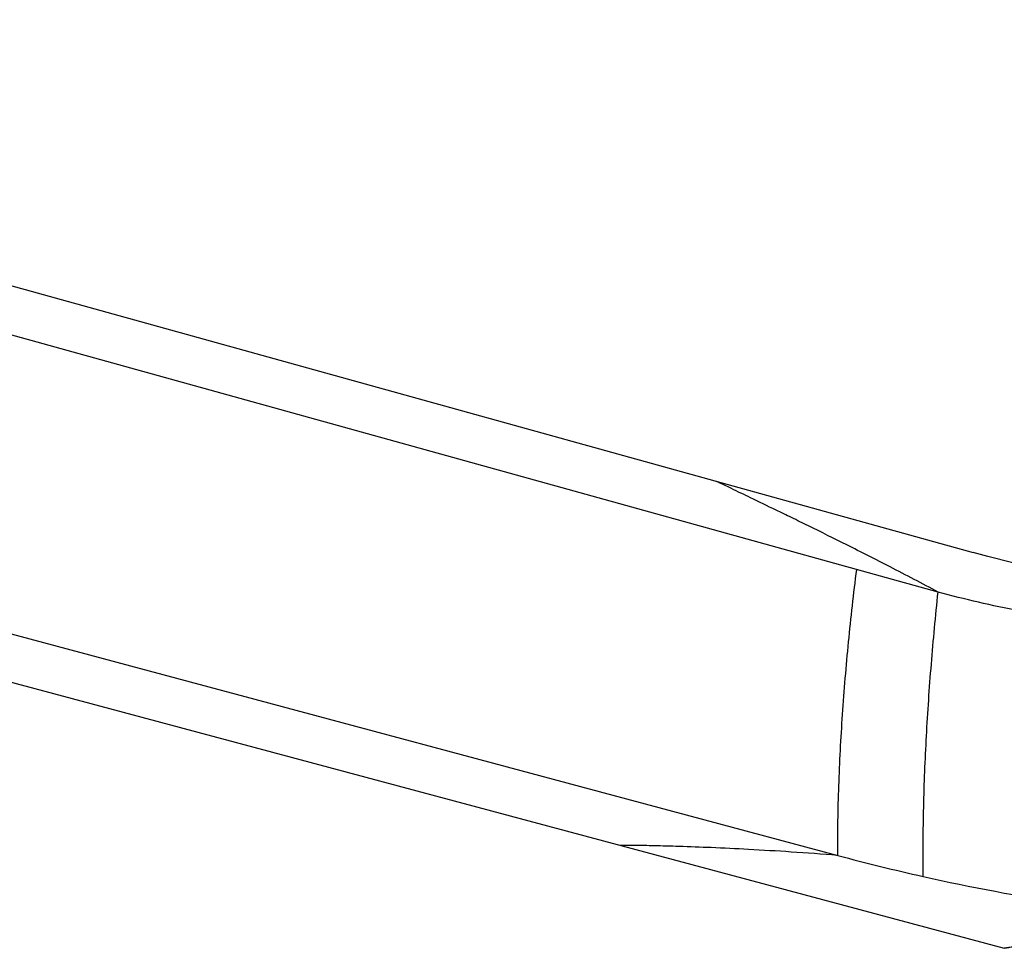
# Model space of a CAD drawing. Units: inches. Extents: x 5.1 to 16.3, y 6.7 to 11.3.
# Drawn here: x 10.7 to 13.4, y 8.6 to 11.2 of the extents above; entities that cross this region are included whole.
import ezdxf

# ---------------------------------------------------------------- set-up
doc = ezdxf.new("R2010")
doc.units = ezdxf.units.IN
doc.header["$LTSCALE"] = 1.21
doc.header["$MEASUREMENT"] = 0
doc.layers.get('0').update_dxf_attribs({"linetype": 'CONTINUOUS'})

msp = doc.modelspace()

# ---------------------------------------------------------------- linework, layer by layer
at = {"color": 7, "linetype": 'Continuous'}
for p, q in [((8.0391, 11.1712), (13.3396, 9.7012)), ((13.2431, 9.5922), (8.0041, 11.0451)), ((6.8464, 10.5053), (12.9665, 8.8655)), ((6.8825, 10.3626), (13.4258, 8.6093))]:
    msp.add_line(p, q, dxfattribs=at)
msp.add_lwpolyline([(13.5454, 9.6504), (13.4495, 9.6727), (13.3799, 9.6904), (13.3396, 9.7012)], dxfattribs=at)
for centre, radius, start, end in [((14.4986, 14.5831), 5.9194, 254.99979, 257.35118), ((14.5057, 14.6204), 5.9573, 257.36261, 265.14437)]:
    msp.add_arc(centre, radius, start, end, dxfattribs=at)
at = {"color": 9, "linetype": 'Continuous'}
for points, knots in [([(13.2431, 9.5922), (13.1992, 9.6156), (13.1155, 9.6595), (12.9962, 9.72), (12.9052, 9.7651), (12.8402, 9.7969), (12.7868, 9.8228), (12.7318, 9.8494), (12.6804, 9.8742), (12.6491, 9.8892), (12.635, 9.8959), (12.6314, 9.8976)], [0, 0, 0, 0, 0.218051, 0.414736, 0.587136, 0.663309, 0.732307, 0.84758, 0.931439, 0.982655, 1, 1, 1, 1]), ([(12.9665, 8.8655), (12.9661, 8.9294), (12.9683, 9.0591), (12.9787, 9.2556), (12.9955, 9.4547), (13.0104, 9.5879), (13.0187, 9.6545)], [0, 0, 0, 0, 0.242228, 0.491946, 0.745715, 1, 1, 1, 1]), ([(13.2024, 8.8075), (13.2015, 8.8712), (13.2024, 9.0004), (13.2102, 9.1959), (13.2238, 9.3938), (13.2362, 9.5261), (13.2431, 9.5922)], [0, 0, 0, 0, 0.243158, 0.492939, 0.746271, 1, 1, 1, 1]), ([(12.9665, 8.8655), (12.9236, 8.8689), (12.8416, 8.875), (12.725, 8.882), (12.6221, 8.8869), (12.5348, 8.8902), (12.4651, 8.8921), (12.4186, 8.8929), (12.3912, 8.8932), (12.3773, 8.8933), (12.3695, 8.8933), (12.366, 8.8933)], [0, 0, 0, 0, 0.214678, 0.410245, 0.582799, 0.728984, 0.84577, 0.930919, 0.961021, 0.982622, 1, 1, 1, 1]), ([(14.0015, 8.6845), (13.9808, 8.6818), (13.9398, 8.6767), (13.8794, 8.6695), (13.8213, 8.6623), (13.7663, 8.6554), (13.7147, 8.6488), (13.6667, 8.6427), (13.6226, 8.6369), (13.5826, 8.6316), (13.547, 8.6267), (13.52, 8.623), (13.5007, 8.6203), (13.4879, 8.6185), (13.4763, 8.6168), (13.4658, 8.6153), (13.4566, 8.614), (13.4486, 8.6128), (13.4426, 8.6119), (13.4385, 8.6113), (13.4359, 8.6109), (13.4336, 8.6105), (13.4315, 8.6102), (13.4298, 8.6099), (13.4284, 8.6097), (13.4275, 8.6096), (13.4268, 8.6095), (13.4265, 8.6094), (13.4262, 8.6094), (13.426, 8.6093), (13.4259, 8.6093), (13.4258, 8.6093), (13.4258, 8.6093)], [0, 0, 0, 0, 0.10767, 0.213406, 0.314484, 0.410151, 0.499922, 0.583355, 0.660048, 0.729605, 0.7917, 0.846104, 0.870352, 0.892596, 0.91281, 0.930969, 0.947049, 0.961026, 0.972874, 0.977997, 0.982585, 0.986637, 0.990154, 0.993136, 0.995581, 0.997491, 0.998244, 0.998864, 0.999349, 0.9997, 0.999917, 1, 1, 1, 1])]:
    msp.add_open_spline(points, degree=3, knots=knots, dxfattribs=at)
at = {"color": 7, "linetype": 'Continuous'}
msp.add_open_spline([(14.1612, 9.5063), (14.0832, 9.5001), (13.9277, 9.4942), (13.6956, 9.5055), (13.4668, 9.5372), (13.3171, 9.5717), (13.2431, 9.5922)], degree=3, knots=[0, 0, 0, 0, 0.253269, 0.503155, 0.751456, 1, 1, 1, 1], dxfattribs=at)

doc.saveas('drawing.dxf')
